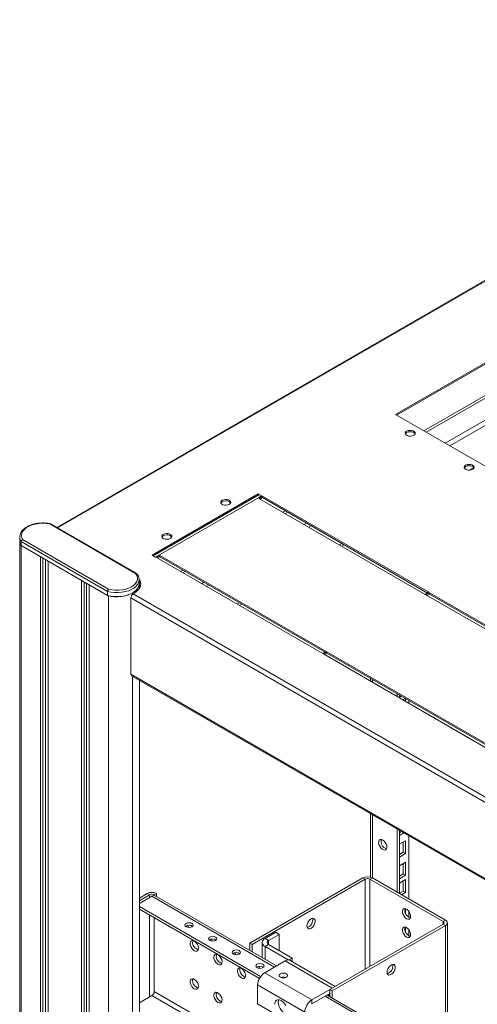
# Model space of a CAD drawing. Units: millimetres. Extents: x 0 to 5460, y 0 to 3861.
# Drawn here: x 506 to 781, y 2585 to 3175 of the extents above; entities that cross this region are included whole.
import ezdxf

# ---------------------------------------------------------------- set-up
doc = ezdxf.new("R2010")
doc.units = ezdxf.units.MM
doc.header["$LTSCALE"] = 13

msp = doc.modelspace()

# ---------------------------------------------------------------- linework, layer by layer
at = {"color": 0, "linetype": 'Continuous', "lineweight": 15}
for p, q in [((1055.754, 3175.141), (528.238, 2870.612)), ((1056.739, 3175.033), (528.823, 2870.274)), ((731.415, 2938.325), (936.476, 3056.704)), ((732.122, 2937.917), (936.476, 3055.888)), ((748.459, 2928.485), (952.812, 3046.456)), ((749.873, 2927.669), (954.227, 3045.64)), ((965.546, 3039.106), (761.192, 2921.135)), ((764.021, 2919.502), (968.374, 3037.473)), ((795.054, 2901.586), (731.415, 2938.325)), ((778.365, 2906.556), (775.595, 2904.957)), ((649.107, 2890.728), (585.468, 2853.99)), ((586.175, 2853.582), (649.107, 2889.912)), ((587.589, 2852.765), (651.229, 2889.504)), ((651.229, 2889.504), (649.107, 2890.728)), ((649.107, 2889.912), (649.107, 2890.728)), ((649.107, 2889.912), (650.521, 2889.095)), ((651.653, 2889.259), (649.532, 2888.034)), ((649.532, 2888.034), (749.304, 2830.436)), ((650.239, 2887.626), (651.653, 2888.442)), ((751.426, 2831.661), (651.653, 2889.259)), ((651.653, 2888.442), (651.653, 2889.259)), ((651.653, 2888.442), (750.718, 2831.253)), ((663.959, 2879.705), (665.374, 2880.521)), ((665.374, 2878.889), (666.788, 2879.705)), ((575.604, 2842.93), (524.061, 2872.686)), ((576.193, 2842.928), (524.448, 2872.8)), ((678.107, 2873.171), (676.693, 2872.354)), ((679.521, 2870.721), (680.935, 2871.538)), ((506.103, 2864.88), (506.103, 2862.431)), ((506.105, 2864.75), (506.103, 2864.88)), ((506.134, 2861.896), (506.134, 1174.74)), ((558.761, 2832.243), (506.93, 2862.165)), ((506.93, 2862.165), (506.93, 2859.715)), ((506.93, 2859.715), (558.761, 2829.794)), ((506.979, 2859.687), (506.979, 1171.997)), ((507.797, 2863.297), (559.341, 2833.542)), ((699.32, 2860.924), (697.906, 2860.108)), ((700.735, 2860.108), (699.32, 2859.292)), ((518.469, 2853.054), (518.469, 1165.363)), ((585.468, 2853.99), (587.589, 2852.765)), ((590.135, 2853.745), (588.013, 2852.52)), ((588.721, 2852.112), (590.135, 2852.928)), ((689.907, 2796.147), (590.135, 2853.745)), ((590.135, 2852.928), (590.135, 2853.745)), ((590.135, 2852.928), (689.2, 2795.739)), ((519.884, 2852.237), (519.884, 1166.18)), ((521.475, 2851.319), (521.475, 1169.751)), ((523.066, 2850.4), (523.066, 1162.71)), ((588.013, 2852.52), (687.786, 2794.923)), ((602.441, 2844.191), (603.855, 2845.008)), ((603.856, 2843.375), (605.27, 2844.191)), ((543.218, 2838.766), (543.218, 1151.076)), ((544.632, 2837.95), (544.632, 1151.892)), ((546.223, 2837.032), (546.223, 1155.464)), ((547.814, 2836.113), (547.814, 1148.423)), ((577.67, 2839.533), (577.682, 2839.206)), ((578.111, 2839.051), (577.681, 2839.3)), ((577.682, 2836.757), (577.682, 2839.206)), ((578.111, 2838.235), (577.682, 2838.482)), ((577.827, 2833.95), (577.827, 2836.959)), ((578.111, 2839.051), (578.111, 2838.235)), ((616.588, 2837.657), (615.174, 2836.841)), ((618.003, 2835.208), (619.417, 2836.024)), ((558.761, 2832.243), (558.761, 2829.794)), ((558.819, 2829.778), (559.305, 2829.498)), ((559.305, 2829.498), (559.305, 1141.789)), ((573.8, 2831.335), (573.8, 2830.466)), ((574.486, 2830.914), (574.154, 2830.722)), ((574.154, 2830.722), (1009.914, 2579.164)), ((749.304, 2830.436), (751.426, 2831.661)), ((751.85, 2831.416), (749.729, 2830.192)), ((749.729, 2830.192), (849.501, 2772.594)), ((750.436, 2829.783), (751.85, 2830.6)), ((851.623, 2773.819), (751.85, 2831.416)), ((751.85, 2830.6), (751.85, 2831.416)), ((751.85, 2830.6), (850.915, 2773.41)), ((572.74, 2828.273), (572.74, 2782.546)), ((572.74, 2828.273), (1008.457, 2576.738)), ((637.802, 2825.411), (636.388, 2824.594)), ((639.216, 2824.594), (637.802, 2823.778)), ((687.786, 2794.923), (689.907, 2796.147)), ((690.332, 2795.902), (688.21, 2794.678)), ((688.21, 2794.678), (787.983, 2737.08)), ((688.918, 2794.27), (690.332, 2795.086)), ((790.104, 2738.305), (690.332, 2795.902)), ((690.332, 2795.086), (690.332, 2795.902)), ((690.332, 2795.086), (789.397, 2737.897)), ((572.74, 2782.546), (1008.18, 2531.172)), ((573.154, 2781.631), (1008.18, 2530.496)), ((573.8, 2781.258), (573.8, 1236.384)), ((577.827, 1239.037), (577.827, 2778.933)), ((716.384, 2780.046), (716.384, 2778.414)), ((717.555, 2779.37), (717.555, 2777.737)), ((732.405, 2769.165), (732.405, 2770.798)), ((733.819, 2768.349), (733.819, 2769.981)), ((734.928, 2769.341), (733.819, 2768.7)), ((735.742, 2767.239), (737.156, 2768.055)), ((736.117, 2767.455), (736.117, 2767.022)), ((737.531, 2767.838), (737.531, 2766.206)), ((739.476, 2766.716), (739.476, 2765.083)), ((716.384, 2698.946), (716.384, 2660.857)), ((717.555, 2698.27), (717.555, 2660.388)), ((732.405, 2651.816), (732.405, 2689.697)), ((733.819, 2650.999), (733.819, 2688.881)), ((735.09, 2688.147), (733.819, 2687.414)), ((736.504, 2687.331), (733.819, 2685.781)), ((733.819, 2680.555), (737.531, 2682.698)), ((736.117, 2681.882), (736.117, 2675.757)), ((737.531, 2682.698), (737.531, 2674.941)), ((739.476, 2685.615), (739.476, 2647.734)), ((736.117, 2675.757), (733.819, 2674.431)), ((737.531, 2674.941), (736.117, 2675.757)), ((737.531, 2674.941), (733.819, 2672.798)), ((733.819, 2667.572), (737.531, 2669.715)), ((737.531, 2669.715), (737.531, 2661.958)), ((736.117, 2668.898), (736.117, 2662.774)), ((644.016, 2621.2), (711.898, 2660.388)), ((645.43, 2620.384), (713.313, 2659.572)), ((713.313, 2659.572), (711.898, 2660.388)), ((713.313, 2659.572), (713.313, 2605.689)), ((716.141, 2659.572), (717.555, 2660.388)), ((759.982, 2634.263), (716.141, 2659.572)), ((716.141, 2607.322), (716.141, 2659.572)), ((761.396, 2635.079), (717.555, 2660.388)), ((736.117, 2662.774), (733.819, 2661.448)), ((737.531, 2661.958), (733.819, 2659.815)), ((733.819, 2657.243), (737.531, 2659.386)), ((737.531, 2661.958), (736.117, 2662.774)), ((736.117, 2658.569), (736.117, 2652.445)), ((737.531, 2659.386), (737.531, 2651.629)), ((736.117, 2652.445), (733.819, 2651.118)), ((737.531, 2651.629), (736.117, 2652.445)), ((582.498, 2650.999), (577.827, 2648.302)), ((583.912, 2650.183), (577.827, 2646.67)), ((585.326, 2649.366), (577.827, 2645.037)), ((583.912, 2650.183), (582.498, 2650.999)), ((583.912, 2650.183), (583.912, 2648.55)), ((585.326, 2649.366), (658.865, 2606.913)), ((586.74, 2650.183), (588.155, 2650.999)), ((586.74, 2650.183), (586.74, 2649.745)), ((660.036, 2607.589), (587.326, 2649.564)), ((588.155, 2650.999), (588.155, 2649.086)), ((737.531, 2651.629), (735.13, 2650.242)), ((577.827, 2643.245), (650.574, 2601.249)), ((577.827, 2641.612), (649.825, 2600.049)), ((737.531, 2641.85), (737.531, 2638.923)), ((739.476, 2640.281), (739.476, 2636.71)), ((583.912, 2638.099), (583.912, 2588.942)), ((586.74, 2592.208), (586.74, 2636.467)), ((759.982, 2634.263), (761.396, 2635.079)), ((759.982, 2634.263), (759.982, 2632.63)), ((759.982, 2632.63), (692.099, 2593.443)), ((761.396, 2631.814), (693.514, 2592.626)), ((737.531, 2630.826), (737.531, 2627.9)), ((739.476, 2629.258), (739.476, 2625.687)), ((759.982, 2632.63), (761.396, 2631.814)), ((761.396, 2631.814), (761.396, 2570.573)), ((762.567, 2572.206), (762.567, 2633.447)), ((659.573, 2627.732), (653.209, 2624.058)), ((655.33, 2622.833), (653.209, 2624.058)), ((661.694, 2626.507), (655.33, 2622.833)), ((655.33, 2622.833), (655.33, 2620.384)), ((659.573, 2627.732), (661.694, 2626.507)), ((661.694, 2616.71), (661.694, 2626.507)), ((644.016, 2621.2), (645.43, 2620.384)), ((644.016, 2616.838), (644.016, 2621.2)), ((645.43, 2616.021), (645.43, 2620.384)), ((651.451, 2621.609), (651.451, 2612.546)), ((655.33, 2620.384), (653.209, 2619.159)), ((667.058, 2611.164), (653.209, 2619.159)), ((653.209, 2611.531), (653.209, 2619.159)), ((669.472, 2612.22), (655.33, 2620.384)), ((652.996, 2603.525), (665.229, 2610.587)), ((693.514, 2594.259), (665.229, 2610.587)), ((667.575, 2611.125), (669.472, 2612.22)), ((695.271, 2595.273), (668.229, 2610.884)), ((669.472, 2610.167), (669.472, 2612.22)), ((681.281, 2587.197), (652.996, 2603.525)), ((677.038, 2579.849), (648.754, 2596.177)), ((648.754, 2584.745), (648.754, 2596.177)), ((693.514, 2594.259), (681.281, 2587.197)), ((693.514, 2592.626), (692.099, 2593.443)), ((692.099, 2593.443), (692.099, 2589.08)), ((577.827, 2585.429), (585.326, 2589.759)), ((585.326, 2589.759), (1008.18, 2345.65)), ((1008.18, 2348.916), (586.74, 2592.208)), ((692.099, 2590.993), (681.281, 2584.747)), ((681.281, 2584.747), (681.281, 2587.197)), ((689.271, 2589.36), (986.963, 2417.506)), ((988.134, 2418.183), (690.442, 2590.036)), ((691.392, 2590.585), (691.392, 2589.488)), ((693.514, 2592.626), (693.514, 2588.263)), ((677.038, 2568.417), (648.754, 2584.745))]:
    msp.add_line(p, q, dxfattribs=at)
at = {"color": 0, "linetype": 'Continuous', "lineweight": 15, "flags": 128}
for points in [[(738.132, 2928.324), (738.986, 2928.669), (739.992, 2928.824), (741.03, 2928.772), (741.974, 2928.518), (742.711, 2928.093), (743.151, 2927.547), (743.242, 2926.948), (742.972, 2926.367), (742.375, 2925.875), (741.521, 2925.53), (740.515, 2925.374), (739.477, 2925.426), (738.533, 2925.681), (737.796, 2926.106), (737.356, 2926.651), (737.265, 2927.25), (737.534, 2927.831), (738.132, 2928.324)], [(737.338, 2926.691), (737.534, 2927.015), (738.132, 2927.507)], [(738.132, 2927.507), (738.986, 2927.852), (739.992, 2928.008), (741.03, 2927.956), (741.974, 2927.701), (742.711, 2927.276), (743.151, 2926.731), (743.169, 2926.691)], [(773.487, 2907.914), (774.341, 2908.259), (775.347, 2908.414), (776.385, 2908.362), (777.329, 2908.108), (778.066, 2907.682), (778.506, 2907.137), (778.597, 2906.538), (778.328, 2905.957), (777.73, 2905.464), (776.877, 2905.119), (775.87, 2904.964), (774.832, 2905.016), (773.888, 2905.27), (773.151, 2905.696), (772.711, 2906.241), (772.62, 2906.84), (772.89, 2907.421), (773.487, 2907.914)], [(772.693, 2906.281), (772.89, 2906.604), (773.487, 2907.097)], [(773.487, 2907.097), (774.341, 2907.442), (775.347, 2907.598), (776.385, 2907.545), (777.329, 2907.291), (778.066, 2906.866), (778.506, 2906.321), (778.524, 2906.281)], [(631.783, 2884.401), (632.381, 2884.894), (632.65, 2885.475), (632.56, 2886.074), (632.119, 2886.619), (631.383, 2887.044), (630.438, 2887.299), (629.4, 2887.351), (628.394, 2887.195), (627.541, 2886.85), (626.943, 2886.358), (626.673, 2885.777), (626.764, 2885.177), (627.204, 2884.632), (627.941, 2884.207), (628.885, 2883.953), (629.923, 2883.9), (630.93, 2884.056), (631.783, 2884.401)], [(626.746, 2885.217), (626.943, 2885.541), (627.541, 2886.034), (628.394, 2886.379), (629.4, 2886.534), (630.438, 2886.482), (631.383, 2886.228), (632.119, 2885.803), (632.56, 2885.257), (632.577, 2885.217)], [(524.061, 2872.686), (521.931, 2872.993), (519.741, 2873.086), (517.557, 2872.961), (515.441, 2872.623), (513.457, 2872.081), (511.662, 2871.351), (510.11, 2870.455), (508.845, 2869.419), (507.906, 2868.273), (507.32, 2867.052), (507.104, 2865.79), (507.265, 2864.526), (507.797, 2863.297)], [(592.185, 2866.44), (591.588, 2865.947), (591.318, 2865.366), (591.409, 2864.767), (591.849, 2864.222), (592.586, 2863.797), (593.53, 2863.543), (594.568, 2863.49), (595.574, 2863.646), (596.428, 2863.991), (597.025, 2864.484), (597.295, 2865.065), (597.204, 2865.664), (596.764, 2866.209), (596.027, 2866.634), (595.083, 2866.888), (594.045, 2866.941), (593.039, 2866.785), (592.185, 2866.44)], [(591.391, 2864.807), (591.588, 2865.131), (592.185, 2865.624), (593.039, 2865.969), (594.045, 2866.124), (595.083, 2866.072), (596.027, 2865.818), (596.764, 2865.392), (597.204, 2864.847), (597.222, 2864.807)], [(559.341, 2833.542), (561.342, 2833.139), (563.433, 2832.94), (565.552, 2832.952), (567.636, 2833.173), (569.624, 2833.598), (571.456, 2834.213), (573.078, 2835), (574.442, 2835.936), (575.507, 2836.994), (576.242, 2838.141), (576.626, 2839.345), (576.646, 2840.568), (576.302, 2841.775), (575.604, 2842.93)], [(577.682, 2839.206), (577.663, 2838.802), (577.374, 2837.564), (576.741, 2836.369), (575.781, 2835.25), (574.519, 2834.235), (572.989, 2833.352), (571.231, 2832.623), (569.291, 2832.069), (567.222, 2831.703), (565.078, 2831.536), (562.915, 2831.572), (560.79, 2831.81), (558.761, 2832.243)], [(558.761, 2829.794), (560.79, 2829.36), (562.915, 2829.122), (565.078, 2829.087), (567.222, 2829.254), (569.291, 2829.619), (571.231, 2830.173), (572.989, 2830.902), (574.519, 2831.785), (575.781, 2832.8), (576.741, 2833.92), (577.374, 2835.114), (577.663, 2836.352), (577.682, 2836.757)], [(573.8, 2831.335), (575.08, 2832.189), (576.138, 2833.14), (576.952, 2834.167), (577.506, 2835.251), (577.789, 2836.369), (577.795, 2837.498), (577.693, 2838.066)], [(574.486, 2830.914), (575.742, 2831.743), (576.796, 2832.661), (577.628, 2833.651), (578.225, 2834.697), (578.576, 2835.779), (578.674, 2836.878), (578.518, 2837.976), (578.111, 2839.051)], [(578.658, 2836.345), (578.518, 2837.159), (578.111, 2838.235)], [(723.778, 2683.048), (724.581, 2682.429), (725.298, 2681.568), (725.85, 2680.557), (726.177, 2679.506), (726.244, 2678.53), (726.044, 2677.733), (725.599, 2677.203), (724.956, 2676.996), (724.185, 2677.136), (723.37, 2677.606), (722.6, 2678.356), (721.957, 2679.305), (721.511, 2680.35), (721.311, 2681.378), (721.379, 2682.276), (721.706, 2682.949), (722.258, 2683.323), (722.974, 2683.357), (723.778, 2683.048)], [(587.326, 2649.564), (587.048, 2649.685), (586.74, 2649.745)], [(738.061, 2635.894), (738.865, 2635.585), (739.581, 2635.619), (740.133, 2635.993), (740.46, 2636.665), (740.528, 2637.564), (740.328, 2638.592), (739.882, 2639.636), (739.239, 2640.585), (738.469, 2641.336), (737.654, 2641.806), (736.883, 2641.945), (736.241, 2641.739), (735.795, 2641.208), (735.595, 2640.412), (735.662, 2639.435), (735.989, 2638.385), (736.541, 2637.374), (737.258, 2636.513), (738.061, 2635.894)], [(678.311, 2631.608), (678.445, 2630.758), (678.833, 2630.154), (679.432, 2629.863), (680.178, 2629.916), (680.99, 2630.307), (681.78, 2630.994), (682.462, 2631.902), (682.962, 2632.933), (683.227, 2633.976), (683.227, 2634.917), (682.962, 2635.654), (682.462, 2636.107), (681.78, 2636.228), (680.99, 2636.003), (680.178, 2635.457), (679.432, 2634.648), (678.833, 2633.665), (678.445, 2632.614), (678.311, 2631.608)], [(609.439, 2633.079), (608.628, 2633.392), (607.671, 2633.502), (606.714, 2633.392), (605.903, 2633.079), (605.361, 2632.611), (605.171, 2632.058), (605.361, 2631.506), (605.903, 2631.038), (606.714, 2630.725), (607.671, 2630.615), (608.628, 2630.725), (609.439, 2631.038), (609.981, 2631.506), (610.171, 2632.058), (609.981, 2632.611), (609.439, 2633.079)], [(606.874, 2631.793), (607.196, 2631.35), (607.591, 2630.616)], [(738.061, 2624.871), (738.865, 2624.562), (739.581, 2624.596), (740.133, 2624.969), (740.46, 2625.642), (740.528, 2626.541), (740.328, 2627.568), (739.882, 2628.613), (739.239, 2629.562), (738.469, 2630.312), (737.654, 2630.783), (736.883, 2630.922), (736.241, 2630.715), (735.795, 2630.185), (735.595, 2629.388), (735.662, 2628.412), (735.989, 2627.362), (736.541, 2626.351), (737.258, 2625.49), (738.061, 2624.871)], [(610.782, 2616.707), (609.979, 2617.325), (609.262, 2618.187), (608.71, 2619.197), (608.383, 2620.248), (608.316, 2621.224), (608.516, 2622.021), (608.961, 2622.551), (609.604, 2622.758), (610.375, 2622.619), (611.189, 2622.148), (611.96, 2621.398), (612.603, 2620.449), (613.049, 2619.404), (613.249, 2618.377), (613.181, 2617.478), (612.854, 2616.805), (612.302, 2616.432), (611.586, 2616.398), (610.782, 2616.707)], [(623.581, 2624.915), (622.77, 2625.228), (621.813, 2625.337), (620.856, 2625.228), (620.045, 2624.915), (619.503, 2624.446), (619.313, 2623.894), (619.503, 2623.342), (620.045, 2622.874), (620.856, 2622.561), (621.813, 2622.451), (622.77, 2622.561), (623.581, 2622.874), (624.123, 2623.342), (624.313, 2623.894), (624.123, 2624.447), (623.581, 2624.915)], [(621.016, 2623.629), (621.338, 2623.186), (621.733, 2622.452)], [(613.09, 2617.2), (613, 2617.214), (612.196, 2617.523)], [(637.723, 2616.751), (636.912, 2617.063), (635.955, 2617.173), (634.998, 2617.063), (634.187, 2616.751), (633.645, 2616.282), (633.455, 2615.73), (633.645, 2615.178), (634.187, 2614.71), (634.998, 2614.397), (635.955, 2614.287), (636.912, 2614.397), (637.723, 2614.71), (638.265, 2615.178), (638.455, 2615.73), (638.265, 2616.282), (637.723, 2616.751)], [(624.924, 2608.543), (624.121, 2609.161), (623.404, 2610.023), (622.852, 2611.033), (622.525, 2612.084), (622.458, 2613.06), (622.658, 2613.857), (623.103, 2614.387), (623.746, 2614.594), (624.517, 2614.455), (625.332, 2613.984), (626.102, 2613.234), (626.745, 2612.285), (627.191, 2611.24), (627.391, 2610.213), (627.323, 2609.314), (626.996, 2608.641), (626.444, 2608.268), (625.728, 2608.234), (624.924, 2608.543)], [(635.158, 2615.465), (635.48, 2615.022), (635.875, 2614.288)], [(668.229, 2610.884), (667.991, 2611.001), (667.575, 2611.125)], [(627.232, 2609.036), (627.142, 2609.05), (626.338, 2609.359)], [(639.066, 2600.379), (638.263, 2600.997), (637.546, 2601.859), (636.995, 2602.869), (636.667, 2603.92), (636.6, 2604.896), (636.8, 2605.693), (637.246, 2606.223), (637.888, 2606.43), (638.659, 2606.291), (639.474, 2605.82), (640.244, 2605.07), (640.887, 2604.121), (641.333, 2603.076), (641.533, 2602.049), (641.466, 2601.15), (641.138, 2600.477), (640.587, 2600.104), (639.87, 2600.069), (639.066, 2600.379)], [(651.865, 2608.587), (651.054, 2608.899), (650.097, 2609.009), (649.141, 2608.899), (648.329, 2608.587), (647.788, 2608.118), (647.597, 2607.566), (647.788, 2607.014), (648.329, 2606.546), (649.141, 2606.233), (650.097, 2606.123), (651.054, 2606.233), (651.865, 2606.546), (652.407, 2607.014), (652.597, 2607.566), (652.407, 2608.118), (651.865, 2608.587)], [(649.301, 2607.301), (649.622, 2606.858), (650.017, 2606.124)], [(726.394, 2603.851), (726.528, 2603), (726.916, 2602.396), (727.515, 2602.105), (728.261, 2602.158), (729.073, 2602.549), (729.863, 2603.236), (730.545, 2604.144), (731.046, 2605.176), (731.31, 2606.218), (731.31, 2607.159), (731.046, 2607.896), (730.545, 2608.349), (729.863, 2608.47), (729.073, 2608.245), (728.261, 2607.699), (727.515, 2606.89), (726.916, 2605.907), (726.528, 2604.856), (726.394, 2603.851)], [(729.763, 2608.46), (729.796, 2608.375), (729.93, 2607.524)], [(610.782, 2593.844), (609.979, 2594.462), (609.262, 2595.324), (608.71, 2596.334), (608.383, 2597.385), (608.316, 2598.361), (608.516, 2599.158), (608.961, 2599.688), (609.604, 2599.895), (610.375, 2599.756), (611.189, 2599.285), (611.96, 2598.535), (612.603, 2597.586), (613.049, 2596.541), (613.249, 2595.514), (613.181, 2594.615), (612.854, 2593.942), (612.302, 2593.569), (611.586, 2593.535), (610.782, 2593.844)], [(641.374, 2600.872), (641.284, 2600.886), (640.481, 2601.195)], [(666.007, 2602.872), (666.549, 2602.404), (666.739, 2601.852), (666.549, 2601.299), (666.007, 2600.831), (665.196, 2600.518), (664.239, 2600.408), (663.283, 2600.518), (662.472, 2600.831), (661.93, 2601.299), (661.739, 2601.852), (661.93, 2602.404), (662.472, 2602.872), (663.283, 2603.185), (664.239, 2603.295), (665.196, 2603.185), (666.007, 2602.872)], [(613.09, 2594.337), (613, 2594.351), (612.196, 2594.66)], [(624.924, 2585.679), (624.121, 2586.298), (623.404, 2587.16), (622.852, 2588.17), (622.525, 2589.221), (622.458, 2590.197), (622.658, 2590.994), (623.103, 2591.524), (623.746, 2591.731), (624.517, 2591.591), (625.332, 2591.121), (626.102, 2590.371), (626.745, 2589.422), (627.191, 2588.377), (627.391, 2587.349), (627.323, 2586.451), (626.996, 2585.778), (626.444, 2585.405), (625.728, 2585.37), (624.924, 2585.679)], [(659.007, 2584.542), (659.139, 2585.628), (659.528, 2586.487), (660.146, 2587.06), (660.951, 2587.309), (661.889, 2587.216), (662.896, 2586.788)], [(666.494, 2578.514), (666.024, 2578.602), (665.017, 2579.031), (664.011, 2579.765), (663.073, 2580.755), (662.267, 2581.933), (661.649, 2583.22), (661.261, 2584.528), (661.128, 2585.767), (661.261, 2586.852), (661.419, 2587.304)], [(627.232, 2586.173), (627.142, 2586.187), (626.338, 2586.496)], [(662.896, 2586.788), (663.902, 2586.054), (664.84, 2585.064), (665.646, 2583.885)]]:
    msp.add_lwpolyline(points, dxfattribs=at)
at = {"color": 0, "linetype": 'Continuous', "lineweight": 15}
for centre, radius, start, end in [((511.115, 2864.924), 5.012, 181.982586, 213.398546), ((511.097, 2862.467), 4.994, 180.416767, 213.439337), ((564.018, 2850.419), 21.446, 257.304662, 297.139493), ((575.81, 2828.133), 3.074, 122.605521, 177.394479), ((573.72, 2782.438), 0.986, 173.698742, 234.991347), ((727.402, 2682.282), 4.647, 166.446774, 253.547565), ((714.727, 2654.929), 6.148, 62.610797, 117.389203), ((714.727, 2656.842), 3.074, 62.60862, 117.39138), ((585.326, 2645.54), 6.148, 62.609977, 117.390023), ((585.326, 2647.453), 3.074, 62.60965, 117.391336), ((586.64, 2647.293), 2.455, 87.645413, 122.349916), ((741.685, 2640.844), 4.647, 166.446771, 253.547568), ((677.162, 2635.129), 4.647, 286.452184, 13.553042), ((759.672, 2633.447), 0.873, 290.782345, 69.217655), ((760.776, 2633.447), 1.746, 290.783178, 69.215343), ((607.671, 2628.447), 3.473, 53.592156, 126.407844), ((741.685, 2629.821), 4.647, 166.446774, 253.547565), ((614.56, 2621.688), 4.789, 167.249248, 240.431517), ((621.813, 2620.283), 3.473, 53.589731, 126.410945), ((654.138, 2621.609), 2.62, 110.78256, 249.216454), ((655.795, 2621.609), 1.31, 110.784436, 249.215564), ((628.702, 2613.524), 4.789, 167.249216, 240.432125), ((635.955, 2612.118), 3.473, 53.592156, 126.407844), ((667.136, 2607.652), 3.5, 82.800594, 123.01069), ((642.844, 2605.36), 4.789, 167.249906, 240.431435), ((650.097, 2603.954), 3.473, 53.592156, 126.407844), ((725.141, 2607.488), 4.789, 287.253676, 0.432124), ((614.56, 2598.825), 4.789, 167.249248, 240.431517), ((657.965, 2595.758), 9.221, 122.604956, 177.394715), ((664.239, 2596.807), 4.043, 70.906701, 109.092245), ((583.67, 2592.348), 3.074, 302.604922, 357.394092), ((628.702, 2590.661), 4.789, 167.249216, 240.432125), ((686.249, 2579.43), 9.221, 122.604956, 177.394715)]:
    msp.add_arc(centre, radius, start, end, dxfattribs=at)
for points, knots in [([(524.383, 2872.819), (524.121, 2872.871), (523.199, 2873.056), (521.551, 2873.24), (519.46, 2873.297), (517.378, 2873.163), (515.351, 2872.843), (513.425, 2872.342), (511.642, 2871.669), (510.042, 2870.834), (508.661, 2869.848), (507.542, 2868.73), (506.71, 2867.503), (506.235, 2866.206), (506.049, 2865.263), (506.115, 2864.779), (506.121, 2864.731)], [0, 0, 0, 0, 0.0318563, 0.1118568, 0.191836, 0.2718254, 0.3518849, 0.4320956, 0.5125372, 0.5932826, 0.6743258, 0.7554266, 0.8358949, 0.9147982, 0.9916172, 1, 1, 1, 1]), ([(524.061, 2872.686), (524.062, 2872.687), (524.107, 2872.727), (524.211, 2872.803), (524.346, 2872.848), (524.416, 2872.805), (524.442, 2872.789)], [0, 0, 0, 0, 0.011948, 0.3143512, 0.7408238, 1, 1, 1, 1]), ([(507.797, 2863.297), (507.795, 2863.296), (507.724, 2863.27), (507.556, 2863.19), (507.314, 2863.002), (507.101, 2862.739), (506.958, 2862.445), (506.939, 2862.258), (506.93, 2862.165)], [0, 0, 0, 0, 0.0060241, 0.1584925, 0.3735153, 0.5837218, 0.7918159, 1, 1, 1, 1]), ([(576.311, 2842.811), (576.296, 2842.835), (576.239, 2842.925), (576.061, 2842.994), (575.832, 2843.002), (575.673, 2842.957), (575.607, 2842.931), (575.604, 2842.93)], [0, 0, 0, 0, 0.1222149, 0.443373, 0.7691997, 0.9898049, 1, 1, 1, 1]), ([(577.63, 2839.58), (577.628, 2839.745), (577.619, 2840.333), (577.273, 2841.321), (576.759, 2842.269), (576.344, 2842.787), (576.221, 2842.941)], [0, 0, 0, 0, 0.1382681, 0.4922516, 0.8489325, 1, 1, 1, 1]), ([(558.761, 2832.243), (558.767, 2832.339), (558.78, 2832.531), (558.878, 2832.854), (559.022, 2833.159), (559.183, 2833.391), (559.293, 2833.501), (559.339, 2833.54), (559.341, 2833.542)], [0, 0, 0, 0, 0.21052445, 0.42097921, 0.63282742, 0.84775523, 0.99327493, 1, 1, 1, 1])]:
    msp.add_open_spline(points, degree=3, knots=knots, dxfattribs=at)

doc.saveas('drawing.dxf')
